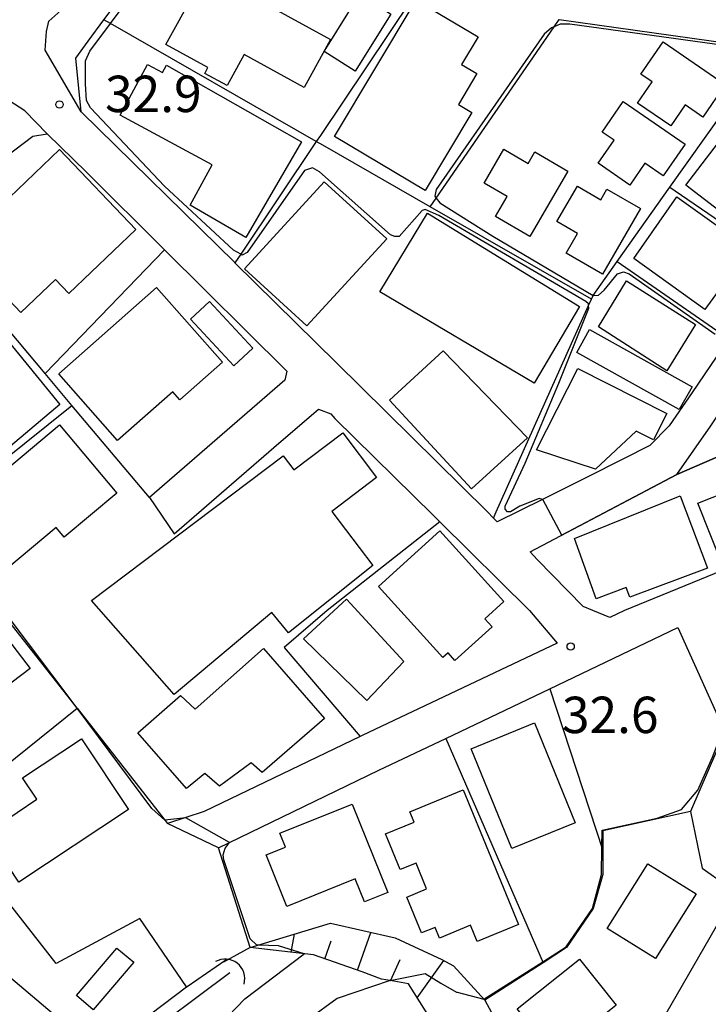
# Model space of a CAD drawing. Extents: x -24000 to -22000, y 91500 to 93000.
# Drawn here: x -22848 to -22777, y 91832 to 91934 of the extents above; entities that cross this region are included whole.
import ezdxf

# ---------------------------------------------------------------- set-up
doc = ezdxf.new("R2010")
doc.units = 0
for name, color, linetype in [('2101000', 7, 'Continuous'), ('2101001', 7, 'Continuous'), ('2213000', 7, 'Continuous'), ('3001000', 4, 'Continuous'), ('4219000', 6, 'Continuous'), ('4219990', 1, 'Continuous'), ('5102000', 4, 'Continuous'), ('6101110', 6, 'Continuous'), ('6101121', 6, 'Continuous'), ('6101990', 6, 'Continuous'), ('6110000', 1, 'Continuous'), ('6130000', 3, 'Continuous'), ('6140000', 3, 'Continuous'), ('6301000', 3, 'Continuous'), ('7102000', 2, 'Continuous'), ('7102001', 8, 'Continuous'), ('7312000', 4, 'Continuous')]:
    doc.layers.add(name, color=color, linetype=linetype)
doc.styles.add('Dm_Anotation', font='txt.shx', dxfattribs={"bigfont": 'PSCDM.shx'})

# ---------------------------------------------------------------- blocks, each defined once
blk = doc.blocks.new('421900')
at = {"layer": '4219990'}
blk.add_arc((-0.313, 0), 0.812, 292.6199, 67.3801, dxfattribs=at)
blk = doc.blocks.new('731200')
at = {"layer": '7312000'}
blk.add_circle((0, 0), 0.15, dxfattribs=at)

msp = doc.modelspace()

# ---------------------------------------------------------------- linework, layer by layer
at = {"layer": '2101000', "flags": 128}
for points in [[(-22792.41, 91933.79), (-22770.91, 91930.77)], [(-22846.58, 91921.76), (-22845.1, 91922.02), (-22841.05, 91918.06)], [(-22841.05, 91918.06), (-22833.01, 91910.08)], [(-22833.01, 91910.08), (-22820.42, 91897.59), (-22820.64, 91896.66), (-22824, 91893.74), (-22834.57, 91884.56)], [(-22799.16, 91882.45), (-22799.83, 91883.14), (-22815.35, 91898.47), (-22825.77, 91908.73), (-22825.79, 91908.75)], [(-22780.29, 91886.93), (-22776.82, 91891.96), (-22768.9, 91903.97)], [(-22774.97, 91900.94), (-22778.74, 91895.37), (-22781.08, 91891.93), (-22783.07, 91889.91), (-22785.86, 91888.51)], [(-22832.04, 91880.82), (-22821.77, 91889.73), (-22817.16, 91893.66), (-22815.91, 91893.17), (-22815.5, 91892.69), (-22805.35, 91882.71), (-22804.7, 91882.06), (-22795.46, 91872.93)], [(-22785.86, 91888.51), (-22789.61, 91886.64)], [(-22795.39, 91878.97), (-22780.29, 91886.93)], [(-22789.61, 91886.64), (-22794.14, 91884.37), (-22798.78, 91882.05), (-22799.16, 91882.45)], [(-22763.31, 91882.11), (-22785.7, 91872.93)], [(-22794.67, 91878.2), (-22795.39, 91878.97)], [(-22788.95, 91872.93), (-22789.96, 91873.35), (-22794.67, 91878.2)], [(-22795.46, 91872.93), (-22792.62, 91869.56), (-22812.69, 91860.07), (-22812.9, 91859.97), (-22828.93, 91852.23), (-22832.7, 91850.99)], [(-22785.7, 91872.93), (-22787.2, 91872.2), (-22788.95, 91872.93)], [(-22827.46, 91848.49), (-22810.98, 91856.49), (-22804.09, 91859.77), (-22793.38, 91864.88), (-22780.19, 91871.17), (-22775.36, 91860.44), (-22778.91, 91852.25), (-22777.71, 91846.39), (-22770.4, 91841.25), (-22768.65, 91839.24), (-22770.15, 91835.99), (-22773.9, 91828.98)]]:
    msp.add_lwpolyline(points, dxfattribs=at)
at = {"layer": '2101001', "flags": 128}
for points in [[(-22839.25, 91933.75), (-22836.66, 91937.22), (-22835.83, 91938.33)], [(-22840.89, 91931.56), (-22839.25, 91933.75)], [(-22842.13, 91929.8), (-22840.89, 91931.56)], [(-22841.6, 91924.29), (-22842.13, 91929.8)], [(-22825.79, 91908.75), (-22841.6, 91924.29)], [(-22854.3, 91915.95), (-22846.58, 91921.76)], [(-22834.57, 91884.56), (-22832.04, 91880.82)], [(-22827.46, 91848.49), (-22832.7, 91850.99)]]:
    msp.add_lwpolyline(points, dxfattribs=at)
at = {"layer": '2213000', "flags": 128}
for points in [[(-22841.6, 91924.29), (-22845.29, 91930.62), (-22845.17, 91932.55), (-22844.94, 91933.63), (-22838.74, 91939.15), (-22836.85, 91940.83), (-22835.19, 91940.83), (-22832.19, 91939.37)], [(-22845.1, 91922.02), (-22847.39, 91924.38), (-22849.05, 91925.46), (-22850.45, 91925.37), (-22851.72, 91924.41), (-22856.6, 91917.25), (-22859.39, 91913.12)]]:
    msp.add_lwpolyline(points, dxfattribs=at)
at = {"layer": '3001000', "flags": 128}
for points in [[(-22829.94, 91936.55), (-22829.71, 91936.96), (-22828.73, 91938.75), (-22815.93, 91931.72), (-22818.64, 91926.79), (-22824.82, 91930.19), (-22826.58, 91926.99), (-22828.88, 91928.24), (-22828.55, 91928.84), (-22832.87, 91931.21), (-22829.94, 91936.55)], [(-22816.58, 91930.5), (-22812.84, 91936.52), (-22809.72, 91934.35), (-22813.4, 91928.47), (-22816.58, 91930.5)], [(-22806.19, 91916.17), (-22815.52, 91921.73), (-22807.13, 91935.8), (-22800.76, 91932), (-22802.46, 91929.15), (-22800.88, 91928.21), (-22802.78, 91925.02), (-22801.4, 91924.2), (-22806.19, 91916.17)], [(-22784.35, 91925.17), (-22782.84, 91927.37), (-22784, 91928.17), (-22781.71, 91931.49), (-22775.32, 91927.09), (-22777.63, 91923.74), (-22779.44, 91925), (-22780.94, 91922.82), (-22784.35, 91925.17)], [(-22818.93, 91921.18), (-22824.64, 91911.35), (-22830.38, 91914.68), (-22828.13, 91918.83), (-22837.58, 91923.95), (-22834.76, 91929.16), (-22833.22, 91928.32), (-22832.81, 91929.08), (-22818.93, 91921.18)], [(-22785.82, 91925.33), (-22779.46, 91920.94), (-22781.71, 91917.68), (-22783.59, 91918.98), (-22785.13, 91916.74), (-22788.41, 91919), (-22786.77, 91921.37), (-22787.98, 91922.2), (-22785.82, 91925.33)], [(-22774.78, 91922.72), (-22767.54, 91917.17), (-22772.14, 91911.16), (-22779.39, 91916.71), (-22774.78, 91922.72)], [(-22852.45, 91912.15), (-22843.81, 91920.39), (-22835.96, 91912.15), (-22842.86, 91905.56), (-22844.23, 91907), (-22847.79, 91903.6), (-22852.7, 91908.75), (-22850.87, 91910.5), (-22852.45, 91912.15)], [(-22791.51, 91918.17), (-22795.43, 91911.43), (-22798.97, 91913.49), (-22797.77, 91915.57), (-22800.13, 91916.94), (-22798.11, 91920.42), (-22795.61, 91918.97), (-22794.92, 91920.16), (-22791.51, 91918.17)], [(-22824.8, 91908.12), (-22816.58, 91917.08), (-22810.15, 91911.19), (-22818.37, 91902.23), (-22824.8, 91908.12)], [(-22790.54, 91916.62), (-22788.14, 91915.23), (-22787.51, 91916.32), (-22784.04, 91914.31), (-22787.96, 91907.57), (-22791.69, 91909.74), (-22790.52, 91911.74), (-22792.65, 91912.98), (-22790.54, 91916.62)], [(-22780.29, 91915.52), (-22772.87, 91910.22), (-22777.41, 91903.93), (-22784.73, 91909.18), (-22780.29, 91915.52)], [(-22805.96, 91913.86), (-22790.32, 91904.23), (-22794.97, 91896.33), (-22810.87, 91905.73), (-22805.96, 91913.86)], [(-22843.91, 91897.3), (-22833.85, 91906.18), (-22827.06, 91898.49), (-22831.43, 91894.63), (-22832.16, 91895.46), (-22837.85, 91890.43), (-22843.91, 91897.3)], [(-22785.49, 91906.86), (-22778.38, 91902.38), (-22781.35, 91897.61), (-22788.38, 91902.14), (-22785.49, 91906.86)], [(-22852.65, 91904.94), (-22843.78, 91894.15), (-22848.87, 91889.86), (-22857.83, 91900.8), (-22852.65, 91904.94)], [(-22828.39, 91904.75), (-22823.93, 91899.95), (-22825.88, 91898.13), (-22830.35, 91902.93), (-22828.39, 91904.75)], [(-22789.3, 91901.86), (-22778.74, 91895.97), (-22780.05, 91893.62), (-22790.61, 91899.5), (-22789.3, 91901.86)], [(-22804.36, 91899.66), (-22795.67, 91890.71), (-22801.43, 91885.46), (-22809.86, 91894.6), (-22804.36, 91899.66)], [(-22790.5, 91897.85), (-22781.33, 91893.22), (-22782.7, 91890.5), (-22784.48, 91891.4), (-22788.67, 91887.5), (-22794.74, 91889.47), (-22790.5, 91897.85)], [(-22843.83, 91892.05), (-22837.93, 91885), (-22843.33, 91880.48), (-22844.17, 91881.49), (-22849.26, 91877.23), (-22854.32, 91883.26), (-22843.83, 91892.05)], [(-22820.25, 91870.62), (-22821.99, 91872.71), (-22832.04, 91864.29), (-22840.53, 91873.97), (-22820.82, 91888.87), (-22819.72, 91887.43), (-22814.69, 91891.23), (-22811.2, 91886.62), (-22815.8, 91883.14), (-22811.58, 91877.55), (-22820.25, 91870.62)], [(-22764.17, 91882.14), (-22775.61, 91877.6), (-22778.14, 91883.97), (-22766.7, 91888.52), (-22764.17, 91882.14)], [(-22790.84, 91880.35), (-22779.96, 91884.74), (-22777.15, 91877.28), (-22785.16, 91874.31), (-22785.52, 91875.29), (-22788.6, 91874.15), (-22790.84, 91880.35)], [(-22811.01, 91875.4), (-22804.7, 91881.12), (-22798.12, 91873.86), (-22800.07, 91872.09), (-22799.31, 91871.25), (-22803.14, 91867.78), (-22803.85, 91868.57), (-22804.39, 91868.09), (-22811.01, 91875.4)], [(-22853.32, 91875.42), (-22846.86, 91866.97), (-22851.56, 91863.38), (-22858.02, 91871.83), (-22853.32, 91875.42)], [(-22814.3, 91874.09), (-22808.39, 91867.67), (-22812.22, 91863.68), (-22818.73, 91870.01), (-22814.3, 91874.09)], [(-22816.57, 91861.81), (-22822.96, 91856.24), (-22824.09, 91857.26), (-22827.38, 91854.85), (-22828.86, 91856.15), (-22830.75, 91854.6), (-22835.76, 91860.35), (-22831.37, 91864.17), (-22829.88, 91862.77), (-22822.84, 91869.01), (-22816.57, 91861.81)], [(-22950.84, 91788.64), (-22885.32, 91866.01), (-22874.71, 91857.02), (-22867.86, 91851.22), (-22842.8, 91829.99), (-22864.25, 91804.66), (-22861.06, 91801.96), (-22866.77, 91795.22), (-22869.91, 91797.88), (-22906.97, 91754.11), (-22938.82, 91781.08), (-22940.11, 91779.56), (-22950.84, 91788.64)], [(-22794.96, 91861.35), (-22790.77, 91851.08), (-22797.28, 91848.42), (-22801.47, 91858.69), (-22794.96, 91861.35)], [(-22836.72, 91852.46), (-22848, 91844.95), (-22851.37, 91850.02), (-22850.24, 91850.77), (-22846.16, 91853.49), (-22847.63, 91855.69), (-22841.56, 91859.73), (-22836.72, 91852.46)], [(-22802.28, 91854.46), (-22796.59, 91840.61), (-22800.85, 91838.85), (-22801.54, 91840.52), (-22804.72, 91839.21), (-22805.17, 91840.3), (-22806.57, 91839.73), (-22808.1, 91843.43), (-22806.05, 91844.27), (-22807.14, 91846.93), (-22808.77, 91846.26), (-22810.28, 91849.94), (-22807.35, 91851.14), (-22807.79, 91852.19), (-22802.28, 91854.46)], [(-22813.7, 91853), (-22810.04, 91843.89), (-22812.46, 91842.92), (-22813.4, 91845.29), (-22820.44, 91842.46), (-22822.57, 91847.76), (-22820.58, 91848.55), (-22821.16, 91850), (-22813.7, 91853)], [(-22778.33, 91843.75), (-22782.49, 91837.1), (-22787.46, 91840.2), (-22783.3, 91846.86), (-22778.33, 91843.75)], [(-22770.03, 91839.24), (-22776.25, 91828.47), (-22781.42, 91831.45), (-22775.21, 91842.22), (-22770.03, 91839.24)], [(-22842.08, 91833.3), (-22837.91, 91838.18), (-22836.19, 91836.71), (-22840.36, 91831.83), (-22842.08, 91833.3)], [(-22786.54, 91832.28), (-22789.23, 91830.13), (-22787.31, 91827.72), (-22791.03, 91824.75), (-22796.75, 91831.91), (-22790.33, 91837.03), (-22786.54, 91832.28)]]:
    msp.add_lwpolyline(points, close=True, dxfattribs=at)
at = {"layer": '5102000', "flags": 128}
msp.add_lwpolyline([(-22826.31, 91835.63), (-22836.21, 91828.22), (-22841.71, 91819.96), (-22843.46, 91815.45), (-22844.96, 91810.7), (-22846.71, 91807.69), (-22855.97, 91800.43), (-22861.72, 91794.93), (-22867.98, 91787.17), (-22870.73, 91780.41), (-22874.23, 91766.65), (-22876.48, 91763.89), (-22888.99, 91754.88), (-22893.74, 91753.13), (-22897.5, 91752.38), (-22900.25, 91749.87), (-22901.68, 91746.2)], dxfattribs=at)
at = {"layer": '6101110', "flags": 128}
msp.add_lwpolyline([(-22803.68, 91827.72), (-22807.93, 91834.48), (-22809.8, 91834.82), (-22810.69, 91834.98), (-22812.69, 91835.73), (-22817.69, 91837.48), (-22824.2, 91838.23)], dxfattribs=at)
at = {"layer": '6101121', "flags": 128}
msp.add_lwpolyline([(-22824.2, 91838.23), (-22815.94, 91840.73), (-22809.3, 91839.22), (-22804.48, 91837.01), (-22803.28, 91836.34), (-22800.06, 91832.8), (-22798.92, 91830.73)], dxfattribs=at)
at = {"layer": '6101990', "flags": 128}
for points in [[(-22820, 91837.74), (-22819.64, 91839.61)], [(-22813.15, 91835.89), (-22811.79, 91839.79)], [(-22816.52, 91837.07), (-22815.88, 91838.91)], [(-22809.77, 91834.81), (-22808.77, 91837.01)], [(-22807.03, 91833.04), (-22804.29, 91836.91)]]:
    msp.add_lwpolyline(points, dxfattribs=at)
at = {"layer": '6110000', "flags": 128}
for points in [[(-22794.67, 91878.2), (-22795.39, 91878.97), (-22780.29, 91886.93), (-22768.14, 91892.23), (-22763.64, 91894.2), (-22762.91, 91894.52), (-22759.34, 91896.08), (-22749.11, 91901.15), (-22747.04, 91903.08), (-22744.94, 91905.05), (-22741.11, 91908.63), (-22739.93, 91909.73)], [(-22842, 91862.87), (-22832.7, 91850.99)], [(-22778.91, 91852.25), (-22787.92, 91850.25), (-22787.92, 91848.22), (-22787.92, 91845.75), (-22788.92, 91842.24), (-22791.67, 91838.24), (-22794.06, 91836.67), (-22800.06, 91832.8)], [(-22830.75, 91834.18), (-22835.57, 91841.22)], [(-22938.78, 91730.34), (-22934.28, 91734.85), (-22927.52, 91739.35), (-22906.75, 91746.37), (-22903.75, 91748.37), (-22902.25, 91752.62), (-22901.5, 91754.63), (-22893.24, 91756.38), (-22888.24, 91758.88), (-22877.98, 91766.64), (-22872.23, 91786.92), (-22870.23, 91789.42), (-22863.73, 91796.43), (-22847.96, 91811.45), (-22845.71, 91813.95), (-22844.96, 91816.2), (-22844.46, 91818.2), (-22843.96, 91821.21), (-22842.96, 91823.71), (-22840.96, 91825.71), (-22836.96, 91829.47), (-22830.75, 91834.18), (-22830.7, 91834.22), (-22826.7, 91836.98)]]:
    msp.add_lwpolyline(points, dxfattribs=at)
at = {"layer": '6130000', "flags": 128}
for points in [[(-22839.25, 91933.75), (-22836.66, 91937.22), (-22835.83, 91938.33)], [(-22825.79, 91908.75), (-22841.6, 91924.29), (-22842.13, 91929.8), (-22840.89, 91931.56), (-22839.25, 91933.75)], [(-22817.4, 91921.22), (-22838.59, 91933.37), (-22839.25, 91933.75)], [(-22845.3, 91897.33), (-22857.44, 91911.77), (-22854.3, 91915.95), (-22846.58, 91921.76)], [(-22842, 91862.87), (-22842.98, 91864.12), (-22848.28, 91870.89), (-22849.88, 91872.93), (-22857.2, 91882.31), (-22865.44, 91892.86)], [(-22835.57, 91841.22), (-22844.16, 91836.58), (-22855.97, 91851.65), (-22842, 91862.87)]]:
    msp.add_lwpolyline(points, dxfattribs=at)
at = {"layer": '6140000', "flags": 128}
for points in [[(-22807.56, 91935.92), (-22816.98, 91921.84), (-22817.4, 91921.22)], [(-22805.69, 91914.5), (-22805.07, 91915.4), (-22792.93, 91933.03), (-22792.41, 91933.79)], [(-22786.46, 91908.86), (-22781.03, 91916.51), (-22775.51, 91924.29), (-22771.19, 91930.37), (-22771.07, 91930.54), (-22770.91, 91930.77)], [(-22817.4, 91921.22), (-22825.18, 91909.61), (-22825.77, 91908.73)], [(-22805.69, 91914.5), (-22816.73, 91920.83), (-22817.4, 91921.22)], [(-22841.05, 91918.06), (-22833.01, 91910.08), (-22820.42, 91897.59)], [(-22781.03, 91916.51), (-22780.48, 91916.13), (-22770.5, 91909.32), (-22769.97, 91908.96), (-22769.67, 91908.76)], [(-22799.16, 91882.45), (-22798.88, 91883.09), (-22789.39, 91904.34), (-22789.1, 91904.99), (-22805.69, 91914.5)], [(-22845.3, 91897.33), (-22833.01, 91910.08)], [(-22789.1, 91904.99), (-22788.93, 91905.38), (-22786.46, 91908.86), (-22785.57, 91908.25), (-22775.75, 91901.47), (-22775.41, 91901.24), (-22774.97, 91900.94)], [(-22774.97, 91900.94), (-22778.74, 91895.37)], [(-22857.2, 91882.31), (-22842.54, 91894.04), (-22845.3, 91897.33)], [(-22834.57, 91884.56), (-22842.54, 91894.04)], [(-22785.86, 91888.51), (-22789.61, 91886.64), (-22794.14, 91884.37), (-22798.78, 91882.05)], [(-22804.7, 91882.06), (-22816.27, 91872.94), (-22820.71, 91869.13), (-22812.9, 91859.97)], [(-22793.38, 91864.88), (-22787.92, 91848.22)], [(-22812.69, 91860.07), (-22812.9, 91859.97), (-22828.93, 91852.23)], [(-22804.09, 91859.77), (-22794.06, 91836.67)], [(-22827.46, 91848.49), (-22810.98, 91856.49)], [(-22828.93, 91852.23), (-22832.7, 91850.99)], [(-22824.2, 91838.23), (-22827.46, 91848.49)]]:
    msp.add_lwpolyline(points, dxfattribs=at)
at = {"layer": '6301000', "flags": 128}
msp.add_lwpolyline([(-22824.2, 91838.23), (-22826.95, 91836.73)], dxfattribs=at)
at = {"layer": '7102000', "flags": 128}
for points in [[(-22794.14, 91884.37), (-22794.46, 91884.48), (-22796.47, 91883.66), (-22797.41, 91883.1), (-22797.72, 91883.1), (-22797.98, 91883.35), (-22797.98, 91883.66), (-22795.9, 91888.12), (-22792.45, 91896.35), (-22789.35, 91904.06), (-22789.39, 91904.34), (-22789.41, 91904.5), (-22789.66, 91904.76), (-22804.81, 91913.6), (-22806.21, 91914.23), (-22806.52, 91914.11), (-22808.88, 91911.44), (-22809.32, 91911.44), (-22809.77, 91911.63), (-22817.08, 91918.11), (-22817.78, 91918.5), (-22818.61, 91918.24), (-22824.53, 91909.78), (-22825.04, 91909.53), (-22825.18, 91909.61), (-22825.93, 91910.04), (-22833.02, 91916.61), (-22840.65, 91924.69), (-22841.04, 91925.45), (-22841.16, 91927.17), (-22841.16, 91929.52), (-22840.72, 91930.54), (-22838.59, 91933.37), (-22837.28, 91935.12)], [(-22772.21, 91930.65), (-22791.31, 91933.29), (-22792.32, 91933.29), (-22792.93, 91933.03), (-22793.2, 91932.92), (-22793.95, 91932.29), (-22805.07, 91916.27), (-22805.2, 91915.58), (-22805.07, 91915.4), (-22804.7, 91914.91), (-22799.25, 91911.49), (-22788.93, 91905.38), (-22788.36, 91905.4), (-22787.79, 91905.9), (-22786.41, 91907.6), (-22785.78, 91907.79), (-22785.22, 91907.6), (-22776.36, 91901.38)], [(-22842, 91862.87), (-22864.38, 91892.55), (-22865.26, 91893.23)], [(-22779.81, 91852.43), (-22778.16, 91854.42), (-22776.64, 91857.82), (-22775.82, 91859.96), (-22775.36, 91860.44)], [(-22830.84, 91851.6), (-22832.98, 91851.36)], [(-22823.36, 91838.48), (-22823.52, 91838.49), (-22824.21, 91839.12), (-22826.9, 91847.27), (-22826.98, 91847.77), (-22826.77, 91848.46), (-22826.73, 91848.5), (-22826.32, 91849.04)], [(-22864.04, 91752.01), (-22863.08, 91755.09), (-22863.18, 91756.68), (-22864.7, 91767.12), (-22864.82, 91768.49), (-22865.21, 91772.33), (-22864.44, 91777.14), (-22863.09, 91781.38), (-22860.97, 91785.61), (-22856.35, 91793.31), (-22847.88, 91804.86), (-22841.13, 91813.71), (-22834.58, 91821.99), (-22829, 91828.53), (-22824.76, 91832.96), (-22818.65, 91837.59)], [(-22809.8, 91834.82), (-22815.27, 91832.97), (-22818.16, 91830.85), (-22825.1, 91824.31), (-22831.26, 91818.15), (-22838.97, 91809.87), (-22844.55, 91802.37), (-22852.45, 91791.4), (-22856.69, 91784.47), (-22859, 91779.08), (-22860.35, 91775.23), (-22860.35, 91771), (-22859.77, 91766.18), (-22858.81, 91763.17), (-22856.31, 91758.17), (-22853.8, 91753.55), (-22853.61, 91749.7)]]:
    msp.add_lwpolyline(points, dxfattribs=at)
at = {"layer": '7102001', "flags": 128}
for points in [[(-22767.67, 91892.43), (-22768.14, 91892.23), (-22780.29, 91886.93), (-22792.13, 91880.69), (-22794.08, 91884.36), (-22794.14, 91884.37)], [(-22832.98, 91851.36), (-22834.34, 91852.56), (-22842, 91862.87)], [(-22809.8, 91834.82), (-22806.19, 91835.54), (-22804.58, 91834.56), (-22802.97, 91833.64), (-22802.91, 91833.63), (-22800.18, 91832.93), (-22794.1, 91836.75), (-22791.7, 91838.31), (-22789, 91842.26), (-22788.06, 91845.75), (-22788.02, 91848.52), (-22787.98, 91850.32), (-22782.34, 91851.55), (-22779.81, 91852.43)], [(-22826.32, 91849.04), (-22830.84, 91851.6)], [(-22818.65, 91837.59), (-22821.28, 91838.4), (-22823.36, 91838.48)]]:
    msp.add_lwpolyline(points, dxfattribs=at)

# ---------------------------------------------------------------- block references
at = {"layer": '4219000', "xscale": 2.5, "yscale": 2.5, "zscale": 2.5, "rotation": 51.98433951594662}
msp.add_blockref('421900', (-22826.31, 91835.63), dxfattribs=at)
at = {"layer": '7312000', "xscale": 2.5, "yscale": 2.5, "zscale": 2.5}
for p in [(-22843.82, 91925.03, 32.9), (-22791.23, 91869.22, 32.6)]:
    msp.add_blockref('731200', p, dxfattribs=at)

# ---------------------------------------------------------------- texts
at = {"layer": '7312000', "style": 'Dm_Anotation'}
for s, p in [('32.9', (-22839.14, 91924.25)), ('32.6', (-22792.13, 91860.31))]:
    msp.add_text(s, height=3.75, dxfattribs=at).set_placement(p)

doc.saveas('drawing.dxf')
